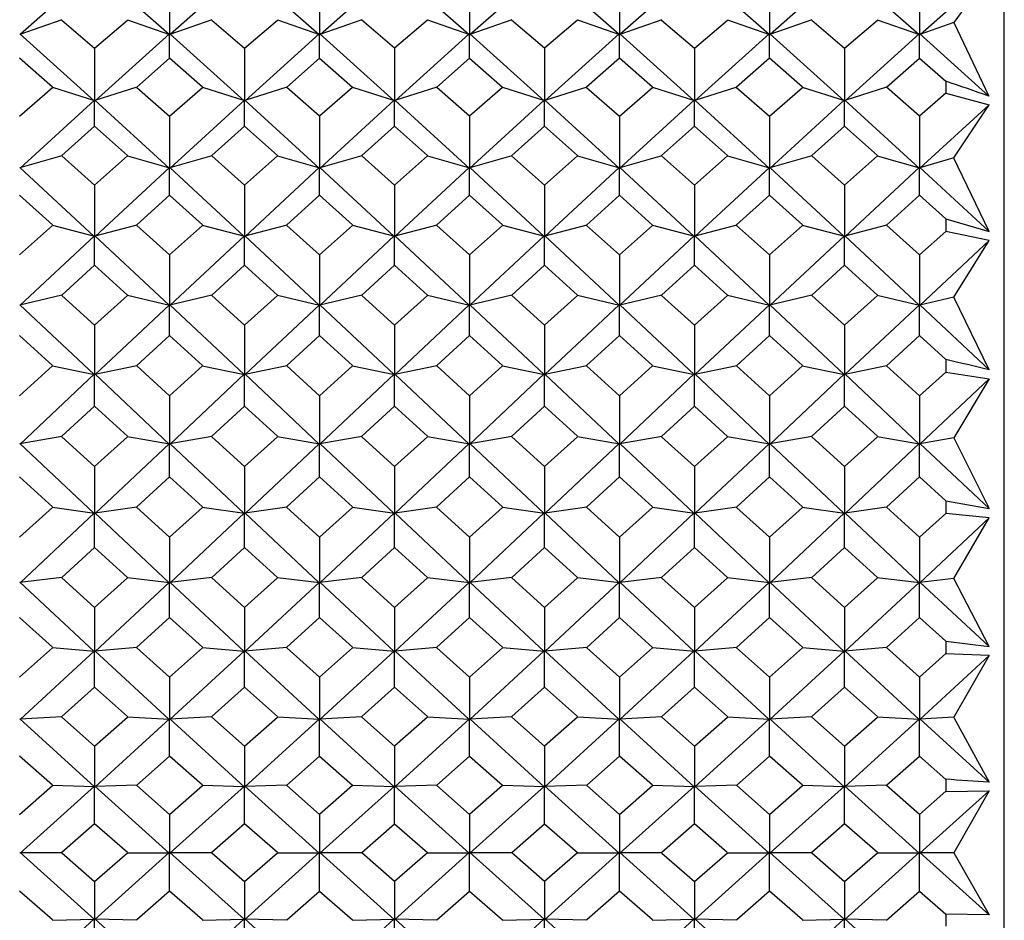
# Model space of a CAD drawing. Units: millimetres. Extents: x -18 to 432, y -35 to 1178.
# Drawn here: x 154 to 165, y 283 to 293 of the extents above; entities that cross this region are included whole.
import ezdxf

# ---------------------------------------------------------------- set-up
doc = ezdxf.new("R2010")
doc.units = ezdxf.units.MM
doc.layers.add('Default', color=7, linetype='Continuous')
doc.layers.add('DV3_Default', color=7, linetype='Continuous')

# ---------------------------------------------------------------- blocks, each defined once
blk = doc.blocks.new('SE2')
at = {"layer": 'DV3_Default', "color": 7, "linetype": 'Continuous'}
for p, q in [((164.75, 267.096), (164.75, 301.273)), ((155.142, 293.513), (154.357, 292.823)), ((155.932, 292.823), (155.148, 293.513)), ((156.725, 293.513), (155.941, 292.823)), ((156.732, 293.513), (157.516, 292.823)), ((157.525, 292.823), (158.309, 293.513)), ((158.315, 293.513), (159.1, 292.823)), ((159.108, 292.823), (159.893, 293.513)), ((160.684, 292.823), (159.899, 293.513)), ((161.476, 293.513), (160.692, 292.823)), ((162.267, 292.823), (161.483, 293.513)), ((163.06, 293.513), (162.276, 292.823)), ((163.067, 293.513), (163.851, 292.823)), ((163.86, 292.823), (164.589, 293.465)), ((164.589, 293.465), (164.217, 292.95)), ((155.937, 293.381), (155.937, 292.826)), ((157.52, 293.381), (157.52, 292.826)), ((159.104, 293.381), (159.104, 292.826)), ((160.688, 293.381), (160.688, 292.826)), ((162.271, 293.381), (162.271, 292.826)), ((163.855, 293.381), (163.855, 292.826)), ((154.799, 292.979), (154.355, 292.824)), ((154.797, 292.976), (155.145, 292.678)), ((155.145, 292.678), (155.492, 292.976)), ((155.491, 292.979), (155.935, 292.824)), ((156.383, 292.979), (155.939, 292.824)), ((156.381, 292.976), (156.729, 292.678)), ((156.729, 292.678), (157.076, 292.976)), ((157.074, 292.979), (157.519, 292.824)), ((157.966, 292.979), (157.522, 292.824)), ((158.312, 292.678), (157.965, 292.976)), ((158.66, 292.976), (158.312, 292.678)), ((158.658, 292.979), (159.102, 292.824)), ((159.55, 292.979), (159.106, 292.824)), ((159.896, 292.678), (159.548, 292.976)), ((160.243, 292.976), (159.896, 292.678)), ((160.242, 292.979), (160.686, 292.824)), ((161.133, 292.979), (160.69, 292.824)), ((161.132, 292.976), (161.48, 292.678)), ((161.48, 292.678), (161.827, 292.976)), ((161.826, 292.979), (162.27, 292.824)), ((162.717, 292.979), (162.273, 292.824)), ((162.716, 292.976), (163.063, 292.678)), ((163.063, 292.678), (163.411, 292.976)), ((163.409, 292.979), (163.853, 292.824)), ((164.218, 292.95), (163.857, 292.824)), ((164.217, 292.949), (164.588, 292.173)), ((155.141, 292.124), (154.356, 292.829)), ((155.934, 292.829), (155.149, 292.124)), ((155.937, 292.574), (155.937, 292.83)), ((156.724, 292.124), (155.94, 292.829)), ((157.517, 292.829), (156.733, 292.124)), ((157.52, 292.574), (157.52, 292.83)), ((157.524, 292.829), (158.308, 292.124)), ((158.317, 292.124), (159.101, 292.829)), ((159.104, 292.574), (159.104, 292.83)), ((159.107, 292.829), (159.892, 292.124)), ((159.9, 292.124), (160.685, 292.829)), ((160.688, 292.574), (160.688, 292.83)), ((161.475, 292.124), (160.691, 292.829)), ((162.268, 292.829), (161.484, 292.124)), ((162.271, 292.574), (162.271, 292.83)), ((163.059, 292.124), (162.275, 292.829)), ((163.852, 292.829), (163.068, 292.124)), ((163.855, 292.574), (163.855, 292.83)), ((163.858, 292.829), (164.588, 292.173)), ((155.145, 292.678), (155.145, 292.126)), ((156.729, 292.678), (156.729, 292.126)), ((158.312, 292.678), (158.312, 292.126)), ((159.896, 292.678), (159.896, 292.126)), ((161.48, 292.678), (161.48, 292.126)), ((163.063, 292.678), (163.063, 292.126)), ((154.7, 292.269), (154.353, 292.574)), ((155.937, 292.574), (155.589, 292.269)), ((156.284, 292.269), (155.937, 292.574)), ((157.173, 292.269), (157.52, 292.574)), ((157.52, 292.574), (157.868, 292.269)), ((158.757, 292.269), (159.104, 292.574)), ((159.104, 292.574), (159.451, 292.269)), ((160.688, 292.574), (160.34, 292.268)), ((161.036, 292.268), (160.688, 292.574)), ((162.271, 292.574), (161.924, 292.269)), ((162.619, 292.269), (162.271, 292.574)), ((163.506, 292.268), (163.855, 292.574)), ((163.855, 292.574), (164.133, 292.331)), ((154.353, 291.96), (154.7, 292.265)), ((154.699, 292.268), (155.143, 292.125)), ((155.591, 292.268), (155.147, 292.125)), ((155.589, 292.265), (155.937, 291.96)), ((155.937, 291.96), (156.284, 292.265)), ((156.283, 292.268), (156.727, 292.125)), ((157.174, 292.268), (156.73, 292.125)), ((157.52, 291.96), (157.173, 292.265)), ((157.868, 292.265), (157.52, 291.96)), ((157.866, 292.268), (158.31, 292.125)), ((158.758, 292.268), (158.314, 292.125)), ((159.104, 291.96), (158.757, 292.265)), ((159.452, 292.265), (159.104, 291.96)), ((159.45, 292.268), (159.894, 292.125)), ((160.341, 292.268), (159.898, 292.125)), ((160.34, 292.265), (160.688, 291.96)), ((160.688, 291.96), (161.035, 292.265)), ((161.034, 292.268), (161.478, 292.125)), ((161.926, 292.268), (161.482, 292.125)), ((161.924, 292.265), (162.271, 291.96)), ((162.271, 291.96), (162.619, 292.265)), ((162.617, 292.268), (163.062, 292.125)), ((163.507, 292.267), (163.065, 292.125)), ((163.855, 291.96), (163.506, 292.266)), ((164.132, 292.33), (164.132, 292.203)), ((164.133, 292.203), (163.855, 291.96)), ((164.132, 292.203), (164.589, 292.08)), ((155.142, 292.13), (154.357, 291.413)), ((155.145, 291.856), (155.145, 292.13)), ((155.933, 291.413), (155.148, 292.13)), ((156.726, 292.13), (155.941, 291.413)), ((156.729, 291.856), (156.729, 292.13)), ((156.732, 292.13), (157.516, 291.413)), ((157.525, 291.413), (158.309, 292.13)), ((158.312, 291.856), (158.312, 292.13)), ((158.315, 292.13), (159.1, 291.413)), ((159.108, 291.413), (159.893, 292.13)), ((159.896, 291.856), (159.896, 292.13)), ((160.684, 291.413), (159.899, 292.13)), ((161.477, 292.13), (160.692, 291.413)), ((161.48, 291.856), (161.48, 292.13)), ((162.267, 291.413), (161.483, 292.13)), ((163.06, 292.13), (162.276, 291.413)), ((163.063, 291.856), (163.063, 292.13)), ((163.067, 292.13), (163.851, 291.413)), ((163.859, 291.413), (164.589, 292.08)), ((164.217, 291.52), (164.589, 292.08)), ((155.937, 291.96), (155.937, 291.415)), ((157.52, 291.96), (157.52, 291.415)), ((159.104, 291.96), (159.104, 291.415)), ((160.688, 291.96), (160.688, 291.415)), ((162.271, 291.96), (162.271, 291.415)), ((163.855, 291.96), (163.855, 291.415)), ((154.798, 291.546), (155.145, 291.856)), ((155.145, 291.856), (155.492, 291.546)), ((156.381, 291.546), (156.729, 291.856)), ((156.729, 291.856), (157.076, 291.546)), ((158.312, 291.856), (157.965, 291.546)), ((158.659, 291.546), (158.312, 291.856)), ((159.896, 291.856), (159.549, 291.546)), ((160.243, 291.546), (159.896, 291.856)), ((161.132, 291.545), (161.48, 291.856)), ((161.48, 291.856), (161.828, 291.545)), ((162.716, 291.546), (163.063, 291.856)), ((163.063, 291.856), (163.411, 291.546)), ((154.799, 291.544), (154.355, 291.414)), ((155.145, 291.232), (154.797, 291.541)), ((155.492, 291.541), (155.145, 291.232)), ((155.491, 291.544), (155.935, 291.414)), ((156.383, 291.544), (155.939, 291.414)), ((156.729, 291.232), (156.381, 291.541)), ((157.076, 291.541), (156.729, 291.232)), ((157.074, 291.544), (157.519, 291.414)), ((157.966, 291.544), (157.522, 291.414)), ((157.965, 291.541), (158.312, 291.232)), ((158.312, 291.232), (158.66, 291.541)), ((158.658, 291.544), (159.102, 291.414)), ((159.55, 291.544), (159.106, 291.414)), ((159.548, 291.541), (159.896, 291.232)), ((159.896, 291.232), (160.243, 291.541)), ((160.242, 291.544), (160.686, 291.414)), ((161.133, 291.544), (160.69, 291.414)), ((161.48, 291.232), (161.132, 291.541)), ((161.827, 291.541), (161.48, 291.232)), ((161.826, 291.544), (162.27, 291.414)), ((162.717, 291.544), (162.273, 291.414)), ((163.063, 291.232), (162.716, 291.541)), ((163.411, 291.541), (163.063, 291.232)), ((163.409, 291.544), (163.854, 291.414)), ((164.218, 291.52), (163.857, 291.414)), ((164.589, 290.743), (164.217, 291.519)), ((155.141, 290.692), (154.356, 291.419)), ((155.934, 291.419), (155.149, 290.692)), ((155.937, 291.126), (155.937, 291.419)), ((156.724, 290.692), (155.94, 291.419)), ((156.733, 290.692), (157.517, 291.419)), ((157.52, 291.126), (157.52, 291.419)), ((157.523, 291.419), (158.308, 290.692)), ((158.316, 290.692), (159.101, 291.419)), ((159.104, 291.126), (159.104, 291.419)), ((159.107, 291.419), (159.892, 290.692)), ((160.685, 291.419), (159.9, 290.692)), ((160.688, 291.126), (160.688, 291.419)), ((161.476, 290.692), (160.691, 291.419)), ((162.269, 291.419), (161.484, 290.692)), ((162.271, 291.126), (162.271, 291.419)), ((163.059, 290.692), (162.275, 291.419)), ((163.068, 290.692), (163.852, 291.419)), ((163.855, 291.126), (163.855, 291.419)), ((163.858, 291.419), (164.589, 290.743)), ((155.145, 291.232), (155.145, 290.694)), ((156.729, 291.232), (156.729, 290.694)), ((158.312, 291.232), (158.312, 290.694)), ((159.896, 291.232), (159.896, 290.694)), ((161.48, 291.232), (161.48, 290.694)), ((163.063, 291.232), (163.063, 290.694)), ((154.353, 291.126), (154.7, 290.813)), ((155.59, 290.813), (155.937, 291.126)), ((155.937, 291.126), (156.284, 290.813)), ((157.52, 291.126), (157.173, 290.813)), ((157.867, 290.813), (157.52, 291.126)), ((159.104, 291.126), (158.757, 290.813)), ((159.451, 290.813), (159.104, 291.126)), ((160.34, 290.812), (160.688, 291.126)), ((160.688, 291.126), (161.036, 290.812)), ((161.924, 290.813), (162.271, 291.126)), ((162.271, 291.126), (162.619, 290.813)), ((163.855, 291.126), (163.507, 290.811)), ((164.133, 290.876), (163.855, 291.126)), ((154.7, 290.808), (154.353, 290.496)), ((154.699, 290.811), (155.143, 290.694)), ((155.591, 290.811), (155.147, 290.694)), ((155.937, 290.496), (155.589, 290.808)), ((156.284, 290.808), (155.937, 290.496)), ((156.282, 290.811), (156.727, 290.694)), ((157.175, 290.811), (156.73, 290.694)), ((157.173, 290.808), (157.52, 290.496)), ((157.52, 290.496), (157.868, 290.808)), ((157.866, 290.811), (158.311, 290.694)), ((158.758, 290.811), (158.314, 290.694)), ((158.757, 290.808), (159.104, 290.496)), ((159.104, 290.496), (159.452, 290.808)), ((159.45, 290.811), (159.894, 290.694)), ((160.341, 290.811), (159.898, 290.694)), ((160.688, 290.496), (160.34, 290.808)), ((161.035, 290.808), (160.688, 290.496)), ((161.034, 290.811), (161.478, 290.694)), ((161.926, 290.811), (161.481, 290.694)), ((162.271, 290.496), (161.924, 290.808)), ((162.619, 290.808), (162.271, 290.496)), ((162.617, 290.811), (163.062, 290.694)), ((163.507, 290.811), (163.065, 290.694)), ((163.506, 290.809), (163.855, 290.496)), ((164.132, 290.876), (164.132, 290.745)), ((164.132, 290.876), (164.589, 290.743)), ((155.142, 290.699), (154.357, 289.965)), ((155.145, 290.389), (155.145, 290.699)), ((155.933, 289.965), (155.148, 290.698)), ((156.726, 290.699), (155.941, 289.965)), ((156.729, 290.389), (156.729, 290.699)), ((157.516, 289.965), (156.732, 290.698)), ((157.525, 289.965), (158.309, 290.698)), ((158.312, 290.389), (158.312, 290.699)), ((158.315, 290.698), (159.1, 289.965)), ((159.108, 289.965), (159.893, 290.698)), ((159.896, 290.389), (159.896, 290.699)), ((159.899, 290.698), (160.684, 289.965)), ((161.477, 290.699), (160.692, 289.965)), ((161.48, 290.389), (161.48, 290.699)), ((162.268, 289.965), (161.483, 290.698)), ((163.061, 290.699), (162.276, 289.965)), ((163.063, 290.389), (163.063, 290.699)), ((163.851, 289.965), (163.066, 290.698)), ((163.855, 290.496), (164.133, 290.745)), ((164.59, 290.647), (164.132, 290.745)), ((163.86, 289.965), (164.59, 290.647)), ((164.217, 290.052), (164.59, 290.647)), ((155.937, 290.496), (155.937, 289.967)), ((157.52, 290.496), (157.52, 289.967)), ((159.104, 290.496), (159.104, 289.967)), ((160.688, 290.496), (160.688, 289.967)), ((162.271, 290.496), (162.271, 289.967)), ((163.855, 290.496), (163.855, 289.967)), ((154.798, 290.073), (155.145, 290.389)), ((155.145, 290.389), (155.492, 290.073)), ((156.381, 290.073), (156.729, 290.389)), ((156.729, 290.389), (157.076, 290.073)), ((158.312, 290.389), (157.965, 290.073)), ((158.659, 290.073), (158.312, 290.389)), ((159.896, 290.389), (159.549, 290.073)), ((160.243, 290.073), (159.896, 290.389)), ((161.132, 290.072), (161.48, 290.389)), ((161.48, 290.389), (161.827, 290.072)), ((162.716, 290.073), (163.063, 290.389)), ((163.063, 290.389), (163.41, 290.073)), ((154.799, 290.071), (154.355, 289.967)), ((155.145, 289.753), (154.797, 290.068)), ((155.492, 290.068), (155.145, 289.753)), ((155.491, 290.071), (155.935, 289.967)), ((156.383, 290.071), (155.938, 289.967)), ((156.729, 289.753), (156.381, 290.068)), ((157.076, 290.068), (156.729, 289.753)), ((157.074, 290.071), (157.519, 289.967)), ((157.966, 290.071), (157.522, 289.967)), ((157.965, 290.068), (158.312, 289.753)), ((158.312, 289.753), (158.66, 290.068)), ((158.658, 290.071), (159.103, 289.967)), ((159.55, 290.071), (159.106, 289.967)), ((159.549, 290.068), (159.896, 289.753)), ((159.896, 289.753), (160.243, 290.068)), ((160.242, 290.071), (160.686, 289.967)), ((161.133, 290.071), (160.689, 289.967)), ((161.48, 289.753), (161.132, 290.068)), ((161.827, 290.068), (161.48, 289.753)), ((161.826, 290.071), (162.27, 289.967)), ((162.718, 290.071), (162.273, 289.967)), ((163.063, 289.753), (162.716, 290.068)), ((163.411, 290.068), (163.063, 289.753)), ((163.409, 290.071), (163.854, 289.967)), ((154.356, 289.971), (155.141, 289.233)), ((155.149, 289.233), (155.934, 289.971)), ((155.937, 289.646), (155.937, 289.972)), ((155.94, 289.971), (156.724, 289.233)), ((157.518, 289.971), (156.733, 289.233)), ((157.52, 289.646), (157.52, 289.972)), ((158.308, 289.233), (157.523, 289.971)), ((159.101, 289.971), (158.317, 289.234)), ((159.104, 289.646), (159.104, 289.972)), ((159.892, 289.233), (159.107, 289.971)), ((159.9, 289.234), (160.685, 289.971)), ((160.688, 289.646), (160.688, 289.972)), ((160.691, 289.971), (161.476, 289.233)), ((161.484, 289.233), (162.269, 289.971)), ((162.271, 289.646), (162.271, 289.972)), ((162.275, 289.971), (163.059, 289.233)), ((163.853, 289.971), (163.067, 289.233)), ((163.855, 289.646), (163.855, 289.972)), ((164.218, 290.051), (163.857, 289.967)), ((164.589, 289.284), (163.858, 289.971)), ((164.589, 289.284), (164.217, 290.051)), ((155.145, 289.753), (155.145, 289.235)), ((156.729, 289.753), (156.729, 289.235)), ((158.312, 289.753), (158.312, 289.235)), ((159.896, 289.753), (159.896, 289.235)), ((161.48, 289.753), (161.48, 289.235)), ((163.063, 289.753), (163.063, 289.235)), ((154.7, 289.328), (154.353, 289.646)), ((155.937, 289.646), (155.59, 289.328)), ((156.284, 289.328), (155.937, 289.646)), ((157.173, 289.328), (157.52, 289.646)), ((157.52, 289.646), (157.867, 289.328)), ((158.757, 289.328), (159.104, 289.646)), ((159.104, 289.646), (159.451, 289.328)), ((160.688, 289.646), (160.34, 289.328)), ((161.035, 289.328), (160.688, 289.646)), ((162.271, 289.646), (161.925, 289.328)), ((162.618, 289.328), (162.271, 289.646)), ((163.507, 289.327), (163.855, 289.646)), ((163.855, 289.646), (164.133, 289.392)), ((164.132, 289.392), (164.132, 289.26)), ((154.353, 289.008), (154.7, 289.324)), ((155.142, 289.24), (154.357, 288.5)), ((154.699, 289.326), (155.143, 289.235)), ((155.145, 288.9), (155.145, 289.24)), ((155.591, 289.326), (155.146, 289.235)), ((155.933, 288.5), (155.148, 289.24)), ((155.589, 289.324), (155.937, 289.008)), ((155.937, 289.008), (156.284, 289.324)), ((156.726, 289.24), (155.941, 288.5)), ((156.282, 289.326), (156.727, 289.235)), ((156.729, 288.9), (156.729, 289.24)), ((157.175, 289.326), (156.73, 289.235)), ((156.731, 289.24), (157.516, 288.5)), ((157.52, 289.008), (157.173, 289.324)), ((157.868, 289.324), (157.52, 289.008)), ((157.524, 288.5), (158.31, 289.24)), ((157.866, 289.326), (158.311, 289.235)), ((158.312, 288.9), (158.312, 289.24)), ((158.758, 289.326), (158.314, 289.235)), ((158.315, 289.239), (159.1, 288.5)), ((159.104, 289.008), (158.757, 289.324)), ((159.451, 289.324), (159.104, 289.008)), ((159.108, 288.5), (159.893, 289.24)), ((159.45, 289.326), (159.895, 289.235)), ((159.896, 288.9), (159.896, 289.24)), ((160.341, 289.326), (159.898, 289.235)), ((160.684, 288.5), (159.899, 289.239)), ((160.34, 289.324), (160.688, 289.008)), ((160.688, 289.008), (161.035, 289.324)), ((161.477, 289.24), (160.692, 288.5)), ((161.034, 289.326), (161.478, 289.235)), ((161.48, 288.9), (161.48, 289.24)), ((161.926, 289.326), (161.481, 289.235)), ((162.268, 288.5), (161.482, 289.24)), ((161.924, 289.324), (162.271, 289.008)), ((162.271, 289.008), (162.619, 289.324)), ((163.061, 289.24), (162.276, 288.5)), ((162.617, 289.326), (163.062, 289.235)), ((163.063, 288.9), (163.063, 289.24)), ((163.507, 289.326), (163.065, 289.235)), ((163.066, 289.24), (163.851, 288.5)), ((163.855, 289.008), (163.506, 289.325)), ((164.133, 289.26), (163.855, 289.008)), ((164.132, 289.259), (164.59, 289.188)), ((163.859, 288.5), (164.59, 289.188)), ((164.59, 289.188), (164.217, 288.566)), ((155.937, 289.008), (155.937, 288.501)), ((157.52, 289.008), (157.52, 288.501)), ((159.104, 289.008), (159.104, 288.501)), ((160.688, 289.008), (160.688, 288.501)), ((162.271, 289.008), (162.271, 288.501)), ((163.855, 289.008), (163.855, 288.501)), ((155.145, 288.9), (154.798, 288.582)), ((155.492, 288.582), (155.145, 288.9)), ((156.729, 288.9), (156.382, 288.582)), ((157.075, 288.582), (156.729, 288.9)), ((157.965, 288.582), (158.312, 288.9)), ((158.312, 288.9), (158.659, 288.582)), ((159.549, 288.582), (159.896, 288.9)), ((159.896, 288.9), (160.243, 288.582)), ((161.48, 288.9), (161.132, 288.581)), ((161.827, 288.581), (161.48, 288.9)), ((163.063, 288.9), (162.716, 288.582)), ((163.41, 288.582), (163.063, 288.9)), ((154.799, 288.58), (154.355, 288.502)), ((155.141, 287.766), (154.356, 288.506)), ((154.797, 288.577), (155.145, 288.261)), ((155.145, 288.261), (155.492, 288.577)), ((155.934, 288.506), (155.149, 287.767)), ((155.491, 288.58), (155.936, 288.502)), ((155.937, 288.154), (155.937, 288.506)), ((156.383, 288.58), (155.938, 288.502)), ((156.725, 287.766), (155.94, 288.506)), ((156.381, 288.577), (156.729, 288.261)), ((156.729, 288.261), (157.076, 288.577)), ((156.733, 287.767), (157.518, 288.506)), ((157.074, 288.58), (157.519, 288.502)), ((157.52, 288.154), (157.52, 288.506)), ((157.966, 288.58), (157.522, 288.502)), ((157.523, 288.506), (158.308, 287.767)), ((158.312, 288.261), (157.965, 288.577)), ((158.66, 288.577), (158.312, 288.261)), ((158.316, 287.767), (159.101, 288.506)), ((158.658, 288.58), (159.103, 288.502)), ((159.104, 288.154), (159.104, 288.506)), ((159.55, 288.58), (159.105, 288.502)), ((159.107, 288.506), (159.892, 287.767)), ((159.896, 288.261), (159.549, 288.577)), ((160.243, 288.577), (159.896, 288.261)), ((160.685, 288.506), (159.9, 287.767)), ((160.242, 288.58), (160.687, 288.502)), ((160.688, 288.154), (160.688, 288.506)), ((161.133, 288.58), (160.69, 288.502)), ((161.476, 287.766), (160.691, 288.506)), ((161.132, 288.577), (161.48, 288.261)), ((161.48, 288.261), (161.827, 288.577)), ((162.269, 288.506), (161.484, 287.767)), ((161.826, 288.58), (162.27, 288.502)), ((162.271, 288.154), (162.271, 288.506)), ((162.718, 288.58), (162.273, 288.502)), ((163.06, 287.766), (162.274, 288.506)), ((162.716, 288.577), (163.063, 288.261)), ((163.063, 288.261), (163.411, 288.577)), ((163.068, 287.767), (163.852, 288.506)), ((163.409, 288.58), (163.854, 288.502)), ((163.855, 288.154), (163.855, 288.506)), ((164.218, 288.565), (163.857, 288.502)), ((163.858, 288.506), (164.589, 287.818)), ((164.217, 288.564), (164.589, 287.818)), ((155.145, 288.261), (155.145, 287.768)), ((156.729, 288.261), (156.729, 287.768)), ((158.312, 288.261), (158.312, 287.768)), ((159.896, 288.261), (159.896, 287.768)), ((161.48, 288.261), (161.48, 287.768)), ((163.063, 288.261), (163.063, 287.768)), ((154.353, 288.154), (154.7, 287.836)), ((155.59, 287.836), (155.937, 288.154)), ((155.937, 288.154), (156.283, 287.836)), ((157.52, 288.154), (157.174, 287.836)), ((157.867, 287.836), (157.52, 288.154)), ((159.104, 288.154), (158.757, 287.836)), ((159.451, 287.836), (159.104, 288.154)), ((160.341, 287.836), (160.688, 288.154)), ((160.688, 288.154), (161.035, 287.836)), ((161.925, 287.836), (162.271, 288.154)), ((162.271, 288.154), (162.618, 287.836)), ((163.855, 288.154), (163.507, 287.834)), ((164.133, 287.899), (163.855, 288.154)), ((164.132, 287.9), (164.589, 287.818)), ((164.132, 287.899), (164.132, 287.768)), ((154.7, 287.831), (154.353, 287.516)), ((154.699, 287.834), (155.144, 287.769)), ((155.591, 287.834), (155.147, 287.769)), ((155.937, 287.516), (155.589, 287.831)), ((156.284, 287.831), (155.937, 287.516)), ((156.282, 287.834), (156.727, 287.769)), ((157.175, 287.834), (156.73, 287.769)), ((157.173, 287.831), (157.52, 287.516)), ((157.52, 287.516), (157.868, 287.831)), ((157.866, 287.834), (158.311, 287.769)), ((158.758, 287.834), (158.314, 287.769)), ((158.757, 287.831), (159.104, 287.516)), ((159.104, 287.516), (159.451, 287.831)), ((159.45, 287.834), (159.895, 287.769)), ((160.342, 287.834), (159.897, 287.769)), ((160.688, 287.516), (160.341, 287.831)), ((161.035, 287.831), (160.688, 287.516)), ((161.034, 287.834), (161.479, 287.769)), ((161.926, 287.834), (161.481, 287.769)), ((162.271, 287.516), (161.924, 287.831)), ((162.619, 287.831), (162.271, 287.516)), ((162.617, 287.834), (163.062, 287.769)), ((163.507, 287.833), (163.065, 287.769)), ((163.507, 287.832), (163.855, 287.516)), ((155.142, 287.773), (154.357, 287.036)), ((155.145, 287.409), (155.145, 287.773)), ((155.933, 287.036), (155.148, 287.773)), ((156.726, 287.773), (155.941, 287.036)), ((156.729, 287.409), (156.729, 287.773)), ((157.517, 287.036), (156.731, 287.773)), ((157.524, 287.036), (158.31, 287.773)), ((158.312, 287.409), (158.312, 287.773)), ((158.315, 287.773), (159.1, 287.036)), ((159.108, 287.036), (159.893, 287.773)), ((159.896, 287.409), (159.896, 287.773)), ((159.899, 287.773), (160.684, 287.036)), ((161.477, 287.773), (160.692, 287.036)), ((161.48, 287.409), (161.48, 287.773)), ((162.268, 287.036), (161.483, 287.773)), ((163.061, 287.773), (162.276, 287.036)), ((163.063, 287.409), (163.063, 287.773)), ((163.852, 287.036), (163.066, 287.773)), ((163.855, 287.516), (164.133, 287.768)), ((163.859, 287.036), (164.59, 287.722)), ((164.59, 287.722), (164.132, 287.767)), ((164.217, 287.081), (164.59, 287.722)), ((155.937, 287.516), (155.937, 287.037)), ((157.52, 287.516), (157.52, 287.037)), ((159.104, 287.516), (159.104, 287.037)), ((160.688, 287.516), (160.688, 287.037)), ((162.271, 287.516), (162.271, 287.037)), ((163.855, 287.516), (163.855, 287.037)), ((154.798, 287.092), (155.145, 287.409)), ((155.145, 287.409), (155.491, 287.092)), ((156.382, 287.092), (156.729, 287.409)), ((156.729, 287.409), (157.075, 287.092)), ((158.312, 287.409), (157.966, 287.092)), ((158.659, 287.092), (158.312, 287.409)), ((159.896, 287.409), (159.549, 287.092)), ((160.243, 287.092), (159.896, 287.409)), ((161.132, 287.092), (161.48, 287.409)), ((161.48, 287.409), (161.827, 287.092)), ((162.717, 287.092), (163.063, 287.409)), ((163.063, 287.409), (163.41, 287.092)), ((154.799, 287.09), (154.355, 287.039)), ((155.145, 286.774), (154.798, 287.088)), ((155.492, 287.088), (155.145, 286.774)), ((155.491, 287.09), (155.936, 287.039)), ((156.383, 287.09), (155.938, 287.039)), ((156.729, 286.774), (156.381, 287.088)), ((157.076, 287.088), (156.729, 286.774)), ((157.074, 287.09), (157.519, 287.039)), ((157.966, 287.09), (157.522, 287.039)), ((157.965, 287.088), (158.312, 286.774)), ((158.312, 286.774), (158.659, 287.088)), ((158.658, 287.09), (159.103, 287.039)), ((159.55, 287.09), (159.105, 287.039)), ((159.549, 287.088), (159.896, 286.774)), ((159.896, 286.774), (160.243, 287.088)), ((160.242, 287.09), (160.686, 287.039)), ((161.133, 287.09), (160.689, 287.039)), ((161.48, 286.774), (161.132, 287.088)), ((161.827, 287.088), (161.48, 286.774)), ((161.826, 287.09), (162.271, 287.039)), ((162.718, 287.09), (162.273, 287.039)), ((163.063, 286.774), (162.716, 287.088)), ((163.411, 287.088), (163.063, 286.774)), ((163.409, 287.09), (163.854, 287.039)), ((164.218, 287.081), (163.857, 287.039)), ((164.589, 286.361), (164.217, 287.08)), ((155.141, 286.31), (154.356, 287.042)), ((155.934, 287.043), (155.149, 286.311)), ((155.937, 286.668), (155.937, 287.042)), ((156.725, 286.31), (155.94, 287.042)), ((156.732, 286.311), (157.518, 287.043)), ((157.52, 286.668), (157.52, 287.042)), ((157.523, 287.042), (158.309, 286.31)), ((158.316, 286.31), (159.102, 287.042)), ((159.104, 286.668), (159.104, 287.042)), ((159.107, 287.042), (159.892, 286.31)), ((160.685, 287.042), (159.9, 286.31)), ((160.688, 286.668), (160.688, 287.042)), ((161.476, 286.31), (160.69, 287.042)), ((162.269, 287.043), (161.484, 286.311)), ((162.271, 286.668), (162.271, 287.042)), ((163.06, 286.31), (162.274, 287.042)), ((163.067, 286.311), (163.853, 287.043)), ((163.855, 286.668), (163.855, 287.042)), ((163.858, 287.042), (164.589, 286.361)), ((155.145, 286.774), (155.145, 286.311)), ((156.729, 286.774), (156.729, 286.311)), ((158.312, 286.774), (158.312, 286.311)), ((159.896, 286.774), (159.896, 286.311)), ((161.48, 286.774), (161.48, 286.311)), ((163.063, 286.774), (163.063, 286.311)), ((154.353, 286.668), (154.7, 286.354)), ((155.59, 286.354), (155.937, 286.668)), ((155.937, 286.668), (156.283, 286.354)), ((157.52, 286.668), (157.174, 286.354)), ((157.867, 286.354), (157.52, 286.668)), ((159.104, 286.668), (158.757, 286.354)), ((159.451, 286.354), (159.104, 286.668)), ((160.341, 286.353), (160.688, 286.668)), ((160.688, 286.668), (161.035, 286.353)), ((161.925, 286.354), (162.271, 286.668)), ((162.271, 286.668), (162.618, 286.354)), ((163.855, 286.668), (163.507, 286.352)), ((164.132, 286.417), (163.855, 286.668)), ((154.7, 286.349), (154.353, 286.038)), ((154.699, 286.352), (155.144, 286.313)), ((155.591, 286.352), (155.146, 286.313)), ((155.937, 286.038), (155.59, 286.349)), ((156.284, 286.349), (155.937, 286.038)), ((156.282, 286.352), (156.728, 286.313)), ((157.175, 286.352), (156.73, 286.313)), ((157.173, 286.349), (157.52, 286.038)), ((157.52, 286.038), (157.867, 286.349)), ((157.866, 286.352), (158.311, 286.313)), ((158.758, 286.352), (158.313, 286.313)), ((158.757, 286.349), (159.104, 286.038)), ((159.104, 286.038), (159.451, 286.349)), ((159.45, 286.352), (159.895, 286.313)), ((160.342, 286.352), (159.897, 286.313)), ((160.688, 286.038), (160.341, 286.349)), ((161.035, 286.349), (160.688, 286.038)), ((161.034, 286.352), (161.479, 286.313)), ((161.926, 286.352), (161.481, 286.313)), ((162.271, 286.038), (161.924, 286.349)), ((162.619, 286.349), (162.271, 286.038)), ((162.617, 286.352), (163.062, 286.313)), ((163.507, 286.351), (163.065, 286.313)), ((163.507, 286.351), (163.855, 286.038)), ((164.132, 286.417), (164.132, 286.287)), ((164.132, 286.417), (164.589, 286.361)), ((154.357, 285.591), (155.143, 286.317)), ((155.145, 285.933), (155.145, 286.317)), ((155.148, 286.316), (155.933, 285.591)), ((155.94, 285.591), (156.726, 286.317)), ((156.729, 285.933), (156.729, 286.317)), ((157.517, 285.591), (156.731, 286.316)), ((158.31, 286.317), (157.524, 285.592)), ((158.312, 285.933), (158.312, 286.317)), ((159.101, 285.591), (158.315, 286.317)), ((159.893, 286.317), (159.108, 285.592)), ((159.896, 285.933), (159.896, 286.317)), ((159.898, 286.317), (160.684, 285.591)), ((160.691, 285.591), (161.477, 286.317)), ((161.48, 285.933), (161.48, 286.317)), ((161.482, 286.316), (162.268, 285.591)), ((162.275, 285.591), (163.061, 286.317)), ((163.063, 285.933), (163.063, 286.317)), ((163.852, 285.591), (163.066, 286.316)), ((163.855, 286.038), (164.133, 286.287)), ((164.591, 286.267), (163.859, 285.592)), ((164.591, 286.267), (164.132, 286.286)), ((164.591, 286.267), (164.217, 285.616)), ((155.937, 286.038), (155.937, 285.592)), ((157.52, 286.038), (157.52, 285.592)), ((159.104, 286.038), (159.104, 285.592)), ((160.688, 286.038), (160.688, 285.592)), ((162.271, 286.038), (162.271, 285.592)), ((163.855, 286.038), (163.855, 285.592)), ((155.145, 285.933), (154.798, 285.622)), ((155.491, 285.622), (155.145, 285.933)), ((156.729, 285.933), (156.382, 285.622)), ((157.075, 285.622), (156.729, 285.933)), ((157.966, 285.622), (158.312, 285.933)), ((158.312, 285.933), (158.659, 285.622)), ((159.549, 285.622), (159.896, 285.933)), ((159.896, 285.933), (160.243, 285.622)), ((161.48, 285.933), (161.133, 285.622)), ((161.826, 285.622), (161.48, 285.933)), ((163.063, 285.933), (162.717, 285.622)), ((163.41, 285.622), (163.063, 285.933)), ((154.799, 285.62), (154.354, 285.594)), ((155.142, 284.88), (154.355, 285.598)), ((154.798, 285.617), (155.145, 285.309)), ((155.145, 285.309), (155.492, 285.617)), ((155.934, 285.598), (155.149, 284.881)), ((155.49, 285.62), (155.935, 285.594)), ((155.937, 285.206), (155.937, 285.597)), ((156.383, 285.62), (155.938, 285.594)), ((156.725, 284.88), (155.939, 285.598)), ((156.382, 285.617), (156.729, 285.309)), ((156.729, 285.309), (157.075, 285.617)), ((157.518, 285.598), (156.732, 284.881)), ((157.074, 285.62), (157.52, 285.594)), ((157.52, 285.206), (157.52, 285.597)), ((157.967, 285.62), (157.522, 285.594)), ((157.523, 285.597), (158.309, 284.881)), ((158.312, 285.309), (157.965, 285.617)), ((158.659, 285.617), (158.312, 285.309)), ((158.316, 284.881), (159.102, 285.598)), ((158.658, 285.62), (159.103, 285.594)), ((159.104, 285.206), (159.104, 285.597)), ((159.55, 285.62), (159.106, 285.594)), ((159.107, 285.597), (159.892, 284.881)), ((159.896, 285.309), (159.549, 285.617)), ((160.243, 285.617), (159.896, 285.309)), ((159.899, 284.881), (160.685, 285.598)), ((160.242, 285.62), (160.687, 285.594)), ((160.688, 285.206), (160.688, 285.597)), ((161.134, 285.62), (160.689, 285.594)), ((161.477, 284.88), (160.69, 285.598)), ((161.133, 285.617), (161.48, 285.309)), ((161.48, 285.309), (161.826, 285.617)), ((162.269, 285.598), (161.483, 284.881)), ((161.825, 285.62), (162.27, 285.594)), ((162.271, 285.206), (162.271, 285.597)), ((162.718, 285.62), (162.273, 285.594)), ((163.06, 284.88), (162.274, 285.598)), ((162.717, 285.617), (163.063, 285.309)), ((163.063, 285.309), (163.41, 285.617)), ((163.853, 285.598), (163.067, 284.881)), ((163.409, 285.62), (163.854, 285.594)), ((163.855, 285.206), (163.855, 285.597)), ((164.218, 285.615), (163.857, 285.594)), ((163.858, 285.597), (164.589, 284.93)), ((164.217, 285.614), (164.589, 284.93)), ((155.145, 285.309), (155.145, 284.881)), ((156.729, 285.309), (156.729, 284.881)), ((158.312, 285.309), (158.312, 284.881)), ((159.896, 285.309), (159.896, 284.881)), ((161.48, 285.309), (161.48, 284.881)), ((163.063, 285.309), (163.063, 284.881)), ((154.7, 284.899), (154.353, 285.206)), ((155.937, 285.206), (155.59, 284.899)), ((156.283, 284.899), (155.937, 285.206)), ((157.174, 284.899), (157.52, 285.206)), ((157.52, 285.206), (157.867, 284.899)), ((158.758, 284.899), (159.104, 285.206)), ((159.104, 285.206), (159.451, 284.899)), ((160.688, 285.206), (160.341, 284.898)), ((161.035, 284.898), (160.688, 285.206)), ((162.271, 285.206), (161.925, 284.899)), ((162.618, 284.899), (162.271, 285.206)), ((163.507, 284.898), (163.855, 285.206)), ((163.855, 285.206), (164.132, 284.96)), ((154.353, 284.59), (154.7, 284.894)), ((155.143, 284.887), (154.357, 284.18)), ((154.699, 284.897), (155.144, 284.884)), ((155.145, 284.489), (155.145, 284.887)), ((155.591, 284.897), (155.146, 284.884)), ((155.933, 284.18), (155.148, 284.887)), ((155.59, 284.894), (155.937, 284.59)), ((155.937, 284.59), (156.283, 284.894)), ((156.726, 284.887), (155.94, 284.18)), ((156.282, 284.897), (156.728, 284.884)), ((156.729, 284.489), (156.729, 284.887)), ((157.175, 284.897), (156.73, 284.884)), ((156.731, 284.887), (157.517, 284.18)), ((157.52, 284.59), (157.174, 284.894)), ((157.867, 284.894), (157.52, 284.59)), ((157.524, 284.18), (158.31, 284.887)), ((157.866, 284.897), (158.311, 284.884)), ((158.312, 284.489), (158.312, 284.887)), ((158.758, 284.897), (158.313, 284.884)), ((158.315, 284.887), (159.1, 284.18)), ((159.104, 284.59), (158.757, 284.894)), ((159.451, 284.894), (159.104, 284.59)), ((159.108, 284.18), (159.894, 284.887)), ((159.45, 284.897), (159.895, 284.884)), ((159.896, 284.489), (159.896, 284.887)), ((160.342, 284.897), (159.897, 284.884)), ((160.684, 284.18), (159.898, 284.887)), ((160.341, 284.894), (160.688, 284.59)), ((160.688, 284.59), (161.035, 284.894)), ((161.478, 284.887), (160.691, 284.18)), ((161.034, 284.897), (161.479, 284.884)), ((161.48, 284.489), (161.48, 284.887)), ((161.926, 284.897), (161.481, 284.884)), ((162.268, 284.18), (161.482, 284.887)), ((161.925, 284.894), (162.271, 284.59)), ((162.271, 284.59), (162.618, 284.894)), ((163.061, 284.887), (162.275, 284.18)), ((162.617, 284.897), (163.063, 284.884)), ((163.063, 284.489), (163.063, 284.887)), ((163.507, 284.897), (163.065, 284.884)), ((163.066, 284.887), (163.852, 284.18)), ((163.855, 284.59), (163.507, 284.896)), ((164.132, 284.96), (164.132, 284.834)), ((164.133, 284.834), (163.855, 284.59)), ((163.859, 284.18), (164.591, 284.839)), ((164.132, 284.833), (164.591, 284.839)), ((164.591, 284.839), (164.218, 284.185)), ((155.937, 284.59), (155.937, 284.181)), ((157.52, 284.59), (157.52, 284.181)), ((159.104, 284.59), (159.104, 284.181)), ((160.688, 284.59), (160.688, 284.181)), ((162.271, 284.59), (162.271, 284.181)), ((163.855, 284.59), (163.855, 284.181)), ((155.145, 284.489), (154.799, 284.186)), ((155.491, 284.186), (155.145, 284.489)), ((156.729, 284.489), (156.382, 284.186)), ((157.075, 284.186), (156.729, 284.489)), ((157.966, 284.186), (158.312, 284.489)), ((158.312, 284.489), (158.658, 284.186)), ((159.55, 284.186), (159.896, 284.489)), ((159.896, 284.489), (160.242, 284.186)), ((161.48, 284.489), (161.133, 284.186)), ((161.825, 284.187), (161.48, 284.489)), ((163.063, 284.489), (162.717, 284.186)), ((163.41, 284.186), (163.063, 284.489)), ((154.799, 284.184), (154.354, 284.184)), ((155.142, 283.482), (154.357, 284.188)), ((154.799, 284.183), (155.145, 283.88)), ((155.145, 283.88), (155.491, 284.183)), ((155.933, 284.188), (155.147, 283.482)), ((155.49, 284.184), (155.935, 284.184)), ((155.937, 283.779), (155.937, 284.188)), ((156.383, 284.184), (155.938, 284.184)), ((156.726, 283.482), (155.94, 284.188)), ((156.382, 284.183), (156.729, 283.88)), ((156.729, 283.88), (157.075, 284.183)), ((157.517, 284.188), (156.731, 283.482)), ((157.074, 284.184), (157.519, 284.184)), ((157.52, 283.779), (157.52, 284.188)), ((157.967, 284.184), (157.522, 284.184)), ((157.524, 284.188), (158.309, 283.482)), ((158.312, 283.88), (157.966, 284.183)), ((158.658, 284.183), (158.312, 283.88)), ((158.314, 283.482), (159.1, 284.188)), ((158.658, 284.184), (159.103, 284.184)), ((159.104, 283.779), (159.104, 284.188)), ((159.551, 284.184), (159.106, 284.184)), ((159.108, 284.188), (159.894, 283.482)), ((159.896, 283.88), (159.55, 284.183)), ((160.242, 284.183), (159.896, 283.88)), ((159.898, 283.482), (160.684, 284.188)), ((160.241, 284.184), (160.686, 284.184)), ((160.688, 283.779), (160.688, 284.188)), ((161.134, 284.184), (160.689, 284.184)), ((161.477, 283.482), (160.691, 284.188)), ((161.134, 284.182), (161.48, 283.88)), ((161.48, 283.88), (161.826, 284.183)), ((162.268, 284.188), (161.482, 283.482)), ((161.825, 284.184), (162.27, 284.184)), ((162.271, 283.779), (162.271, 284.188)), ((162.718, 284.184), (162.273, 284.184)), ((163.061, 283.482), (162.275, 284.188)), ((162.717, 284.183), (163.063, 283.88)), ((163.063, 283.88), (163.41, 284.183)), ((163.852, 284.188), (163.065, 283.482)), ((163.409, 284.184), (163.854, 284.184)), ((163.855, 283.779), (163.855, 284.188)), ((164.218, 284.184), (163.857, 284.184)), ((163.859, 284.188), (164.591, 283.53)), ((164.218, 284.183), (164.591, 283.53)), ((155.145, 283.88), (155.145, 283.482)), ((156.729, 283.88), (156.729, 283.482)), ((158.312, 283.88), (158.312, 283.482)), ((159.896, 283.88), (159.896, 283.482)), ((161.48, 283.88), (161.48, 283.482)), ((163.063, 283.88), (163.063, 283.482)), ((154.7, 283.475), (154.353, 283.779)), ((155.937, 283.779), (155.59, 283.475)), ((156.283, 283.475), (155.937, 283.779)), ((157.174, 283.475), (157.52, 283.779)), ((157.52, 283.779), (157.867, 283.475)), ((158.757, 283.475), (159.104, 283.779)), ((159.104, 283.779), (159.451, 283.475)), ((160.688, 283.779), (160.341, 283.475)), ((161.035, 283.475), (160.688, 283.779)), ((162.271, 283.779), (161.925, 283.475)), ((162.618, 283.475), (162.271, 283.779)), ((163.507, 283.473), (163.855, 283.779)), ((163.855, 283.779), (164.133, 283.535)), ((164.591, 283.53), (164.132, 283.536)), ((164.132, 283.535), (164.132, 283.409)), ((155.141, 283.488), (154.355, 282.771)), ((154.699, 283.472), (155.144, 283.485)), ((155.145, 283.06), (155.145, 283.488)), ((155.591, 283.472), (155.146, 283.485)), ((155.934, 282.771), (155.148, 283.488)), ((156.725, 283.488), (155.939, 282.771)), ((156.282, 283.472), (156.727, 283.485)), ((156.729, 283.06), (156.729, 283.488)), ((157.175, 283.472), (156.729, 283.485)), ((156.732, 283.489), (157.518, 282.772)), ((157.522, 282.771), (158.308, 283.488)), ((157.866, 283.472), (158.311, 283.485)), ((158.312, 283.06), (158.312, 283.488)), ((158.758, 283.472), (158.313, 283.485)), ((158.315, 283.489), (159.101, 282.772)), ((159.106, 282.771), (159.892, 283.488)), ((159.45, 283.472), (159.895, 283.485)), ((159.896, 283.06), (159.896, 283.488)), ((160.342, 283.472), (159.897, 283.485)), ((160.685, 282.771), (159.899, 283.488)), ((161.476, 283.488), (160.69, 282.771)), ((161.033, 283.472), (161.478, 283.485)), ((161.48, 283.06), (161.48, 283.488)), ((161.926, 283.472), (161.481, 283.485)), ((162.269, 282.771), (161.483, 283.488)), ((163.06, 283.488), (162.274, 282.771)), ((162.617, 283.472), (163.062, 283.485)), ((163.063, 283.06), (163.063, 283.488)), ((163.507, 283.472), (163.064, 283.485)), ((163.066, 283.489), (163.852, 282.772))]:
    blk.add_line(p, q, dxfattribs=at)
for points, knots in [([(164.588, 292.173), (164.436, 292.225), (164.284, 292.278), (164.132, 292.331), (164.132, 292.331), (164.132, 292.331), (164.132, 292.33)], [0, 0, 0, 0, 0.99994, 0.99994, 0.99994, 1, 1, 1, 1]), ([(164.589, 289.284), (164.437, 289.32), (164.285, 289.356), (164.132, 289.392), (164.132, 289.392), (164.132, 289.392), (164.132, 289.392)], [0, 0, 0, 0, 0.999939, 0.999939, 0.999939, 1, 1, 1, 1]), ([(164.589, 284.93), (164.437, 284.94), (164.285, 284.95), (164.132, 284.961), (164.132, 284.961), (164.132, 284.961), (164.132, 284.96)], [0, 0, 0, 0, 0.999943, 0.999943, 0.999943, 1, 1, 1, 1])]:
    blk.add_open_spline(points, degree=3, knots=knots, dxfattribs=at)

msp = doc.modelspace()

# ---------------------------------------------------------------- block references
at = {"layer": 'Default'}
msp.add_blockref('SE2', (0, 0), dxfattribs=at)

doc.saveas('drawing.dxf')
